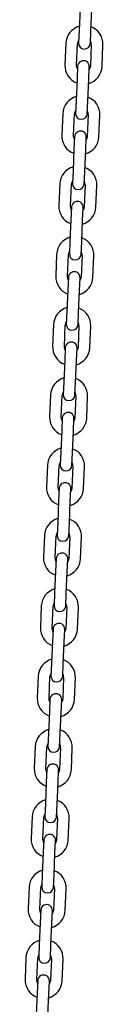
# Model space of a CAD drawing. Units: millimetres. Extents: x -24638 to 33060, y -3715 to 5748.
# Drawn here: x -7527 to -7487, y 1246 to 1750 of the extents above; entities that cross this region are included whole.
import ezdxf

# ---------------------------------------------------------------- set-up
doc = ezdxf.new("R2010")
doc.units = ezdxf.units.MM
doc.header["$LTSCALE"] = 10

msp = doc.modelspace()

# ---------------------------------------------------------------- linework, layer by layer
at = {"color": 7, "linetype": 'Continuous', "lineweight": 25}
for p, q in [((-7499.03, 1755.21), (-7499.51, 1744.22)), ((-7493.52, 1743.96), (-7493.04, 1754.94)), ((-7499.51, 1744.22), (-7499.8, 1737.72)), ((-7493.8, 1737.46), (-7493.52, 1743.96)), ((-7506.31, 1737.51), (-7506.79, 1726.52)), ((-7500.8, 1726.26), (-7500.32, 1737.25)), ((-7493.32, 1736.94), (-7493.8, 1725.95)), ((-7487.81, 1725.69), (-7487.33, 1736.68)), ((-7500.32, 1725.73), (-7500.6, 1719.24)), ((-7494.61, 1718.98), (-7494.32, 1725.47)), ((-7500.6, 1719.24), (-7501.08, 1708.25)), ((-7495.09, 1707.99), (-7494.61, 1718.98)), ((-7501.08, 1708.25), (-7501.37, 1701.76)), ((-7495.37, 1701.5), (-7495.09, 1707.99)), ((-7507.88, 1701.54), (-7508.36, 1690.55)), ((-7502.37, 1690.29), (-7501.89, 1701.28)), ((-7494.89, 1700.97), (-7495.37, 1689.98)), ((-7489.38, 1689.72), (-7488.9, 1700.71)), ((-7501.89, 1689.77), (-7502.17, 1683.28)), ((-7496.18, 1683.01), (-7495.9, 1689.51)), ((-7502.17, 1683.28), (-7502.65, 1672.29)), ((-7496.66, 1672.02), (-7496.18, 1683.01)), ((-7502.65, 1672.29), (-7502.94, 1665.79)), ((-7496.94, 1665.53), (-7496.66, 1672.02)), ((-7509.45, 1665.58), (-7509.93, 1654.59)), ((-7503.94, 1654.32), (-7503.46, 1665.31)), ((-7496.46, 1665.01), (-7496.94, 1654.02)), ((-7490.95, 1653.76), (-7490.47, 1664.75)), ((-7503.46, 1653.8), (-7503.74, 1647.31)), ((-7497.75, 1647.05), (-7497.47, 1653.54)), ((-7503.74, 1647.31), (-7504.22, 1636.32)), ((-7498.23, 1636.06), (-7497.75, 1647.05)), ((-7504.22, 1636.32), (-7504.51, 1629.83)), ((-7498.51, 1629.56), (-7498.23, 1636.06)), ((-7511.02, 1629.61), (-7511.5, 1618.62)), ((-7505.51, 1618.36), (-7505.03, 1629.35)), ((-7498.03, 1629.04), (-7498.51, 1618.05)), ((-7492.52, 1617.79), (-7492.04, 1628.78)), ((-7505.03, 1617.84), (-7505.31, 1611.34)), ((-7499.32, 1611.08), (-7499.04, 1617.58)), ((-7505.31, 1611.34), (-7505.79, 1600.35)), ((-7499.8, 1600.09), (-7499.32, 1611.08)), ((-7505.79, 1600.35), (-7506.08, 1593.86)), ((-7500.08, 1593.6), (-7499.8, 1600.09)), ((-7512.59, 1593.64), (-7513.07, 1582.65)), ((-7507.08, 1582.39), (-7506.6, 1593.38)), ((-7499.61, 1593.08), (-7500.08, 1582.09)), ((-7494.09, 1581.83), (-7493.61, 1592.82)), ((-7506.6, 1581.87), (-7506.88, 1575.38)), ((-7500.89, 1575.12), (-7500.61, 1581.61)), ((-7506.88, 1575.38), (-7507.36, 1564.39)), ((-7501.37, 1564.13), (-7500.89, 1575.12)), ((-7507.36, 1564.39), (-7507.65, 1557.89)), ((-7501.65, 1557.63), (-7501.37, 1564.13)), ((-7514.16, 1557.68), (-7514.64, 1546.69)), ((-7508.65, 1546.43), (-7508.17, 1557.42)), ((-7501.18, 1557.11), (-7501.66, 1546.12)), ((-7495.66, 1545.86), (-7495.18, 1556.85)), ((-7508.17, 1545.91), (-7508.45, 1539.41)), ((-7502.46, 1539.15), (-7502.18, 1545.64)), ((-7508.45, 1539.41), (-7508.93, 1528.42)), ((-7502.94, 1528.16), (-7502.46, 1539.15)), ((-7508.93, 1528.42), (-7509.22, 1521.93)), ((-7503.22, 1521.67), (-7502.94, 1528.16)), ((-7515.73, 1521.71), (-7516.21, 1510.72)), ((-7510.22, 1510.46), (-7509.74, 1521.45)), ((-7502.75, 1521.15), (-7503.23, 1510.16)), ((-7497.23, 1509.89), (-7496.75, 1520.88)), ((-7509.74, 1509.94), (-7510.02, 1503.45)), ((-7504.03, 1503.18), (-7503.75, 1509.68)), ((-7510.02, 1503.45), (-7510.5, 1492.46)), ((-7504.51, 1492.2), (-7504.03, 1503.18)), ((-7510.5, 1492.46), (-7510.79, 1485.96)), ((-7504.79, 1485.7), (-7504.51, 1492.2)), ((-7517.3, 1485.75), (-7517.78, 1474.76)), ((-7511.79, 1474.5), (-7511.31, 1485.49)), ((-7504.32, 1485.18), (-7504.8, 1474.19)), ((-7498.8, 1473.93), (-7498.32, 1484.92)), ((-7511.31, 1473.97), (-7511.59, 1467.48)), ((-7505.6, 1467.22), (-7505.32, 1473.71)), ((-7511.59, 1467.48), (-7512.07, 1456.49)), ((-7506.08, 1456.23), (-7505.6, 1467.22)), ((-7512.07, 1456.49), (-7512.36, 1450)), ((-7506.36, 1449.74), (-7506.08, 1456.23)), ((-7518.87, 1449.78), (-7519.35, 1438.79)), ((-7513.36, 1438.53), (-7512.88, 1449.52)), ((-7505.89, 1449.21), (-7506.37, 1438.22)), ((-7500.37, 1437.96), (-7499.89, 1448.95)), ((-7512.88, 1438.01), (-7513.17, 1431.52)), ((-7507.17, 1431.25), (-7506.89, 1437.75)), ((-7513.17, 1431.52), (-7513.64, 1420.53)), ((-7507.65, 1420.26), (-7507.17, 1431.25)), ((-7513.64, 1420.53), (-7513.93, 1414.03)), ((-7507.93, 1413.77), (-7507.65, 1420.26)), ((-7520.44, 1413.82), (-7520.92, 1402.83)), ((-7514.93, 1402.56), (-7514.45, 1413.55)), ((-7507.46, 1413.25), (-7507.94, 1402.26)), ((-7501.94, 1402), (-7501.46, 1412.99)), ((-7514.45, 1402.04), (-7514.74, 1395.55)), ((-7508.74, 1395.29), (-7508.46, 1401.78)), ((-7514.74, 1395.55), (-7515.22, 1384.56)), ((-7509.22, 1384.3), (-7508.74, 1395.29)), ((-7515.22, 1384.56), (-7515.5, 1378.07)), ((-7509.5, 1377.8), (-7509.22, 1384.3)), ((-7522.01, 1377.85), (-7522.49, 1366.86)), ((-7516.5, 1366.6), (-7516.02, 1377.59)), ((-7509.03, 1377.28), (-7509.51, 1366.29)), ((-7503.51, 1366.03), (-7503.03, 1377.02)), ((-7516.02, 1366.08), (-7516.31, 1359.58)), ((-7510.31, 1359.32), (-7510.03, 1365.82)), ((-7516.31, 1359.58), (-7516.79, 1348.59)), ((-7510.79, 1348.33), (-7510.31, 1359.32)), ((-7516.79, 1348.59), (-7517.07, 1342.1)), ((-7511.07, 1341.84), (-7510.79, 1348.33)), ((-7523.58, 1341.88), (-7524.06, 1330.89)), ((-7518.07, 1330.63), (-7517.59, 1341.62)), ((-7510.6, 1341.32), (-7511.08, 1330.33)), ((-7505.08, 1330.07), (-7504.6, 1341.06)), ((-7517.59, 1330.11), (-7517.88, 1323.62)), ((-7511.88, 1323.36), (-7511.6, 1329.85)), ((-7517.88, 1323.62), (-7518.36, 1312.63)), ((-7512.36, 1312.37), (-7511.88, 1323.36)), ((-7518.36, 1312.63), (-7518.64, 1306.13)), ((-7512.65, 1305.87), (-7512.36, 1312.37)), ((-7525.16, 1305.92), (-7525.63, 1294.93)), ((-7519.64, 1294.67), (-7519.16, 1305.66)), ((-7512.17, 1305.35), (-7512.65, 1294.36)), ((-7506.65, 1294.1), (-7506.17, 1305.09)), ((-7519.16, 1294.15), (-7519.45, 1287.65)), ((-7513.45, 1287.39), (-7513.17, 1293.88)), ((-7519.45, 1287.65), (-7519.93, 1276.66)), ((-7513.93, 1276.4), (-7513.45, 1287.39)), ((-7519.93, 1276.66), (-7520.21, 1270.17)), ((-7514.22, 1269.91), (-7513.93, 1276.4)), ((-7526.73, 1269.95), (-7527.21, 1258.96)), ((-7521.21, 1258.7), (-7520.73, 1269.69)), ((-7513.74, 1269.39), (-7514.22, 1258.4)), ((-7508.22, 1258.13), (-7507.74, 1269.12)), ((-7520.73, 1258.18), (-7521.02, 1251.69)), ((-7515.02, 1251.42), (-7514.74, 1257.92)), ((-7521.02, 1251.69), (-7521.5, 1240.7)), ((-7515.5, 1240.44), (-7515.02, 1251.42))]:
    msp.add_line(p, q, dxfattribs=at)
at = {"color": 7, "linetype": 'Continuous', "lineweight": 25, "flags": 128}
for points in [[(-7500.38, 1724.43), (-7500.64, 1725.05), (-7500.8, 1726.26)], [(-7493.8, 1725.95), (-7494.07, 1724.76), (-7494.38, 1724.17)], [(-7501.95, 1688.47), (-7502.21, 1689.09), (-7502.37, 1690.29)], [(-7495.37, 1689.98), (-7495.64, 1688.8), (-7495.95, 1688.21)], [(-7503.52, 1652.5), (-7503.78, 1653.12), (-7503.94, 1654.32)], [(-7496.94, 1654.02), (-7497.21, 1652.83), (-7497.52, 1652.24)], [(-7505.09, 1616.54), (-7505.35, 1617.15), (-7505.51, 1618.36)], [(-7498.51, 1618.05), (-7498.78, 1616.87), (-7499.09, 1616.27)], [(-7506.66, 1580.57), (-7506.92, 1581.19), (-7507.08, 1582.39)], [(-7500.08, 1582.09), (-7500.35, 1580.9), (-7500.66, 1580.31)], [(-7508.23, 1544.6), (-7508.49, 1545.22), (-7508.65, 1546.43)], [(-7501.66, 1546.12), (-7501.92, 1544.94), (-7502.23, 1544.34)], [(-7509.8, 1508.64), (-7510.06, 1509.26), (-7510.22, 1510.46)], [(-7503.23, 1510.16), (-7503.49, 1508.97), (-7503.8, 1508.38)], [(-7511.37, 1472.67), (-7511.63, 1473.29), (-7511.79, 1474.5)], [(-7504.8, 1474.19), (-7505.06, 1473), (-7505.37, 1472.41)], [(-7512.94, 1436.71), (-7513.2, 1437.33), (-7513.36, 1438.53)], [(-7506.37, 1438.22), (-7506.63, 1437.04), (-7506.94, 1436.45)], [(-7514.51, 1400.74), (-7514.77, 1401.36), (-7514.93, 1402.56)], [(-7507.94, 1402.26), (-7508.2, 1401.07), (-7508.51, 1400.48)], [(-7516.08, 1364.78), (-7516.34, 1365.39), (-7516.5, 1366.6)], [(-7509.51, 1366.29), (-7509.77, 1365.11), (-7510.08, 1364.51)], [(-7517.65, 1328.81), (-7517.91, 1329.43), (-7518.07, 1330.63)], [(-7511.08, 1330.33), (-7511.34, 1329.14), (-7511.66, 1328.55)], [(-7519.22, 1292.84), (-7519.48, 1293.46), (-7519.64, 1294.67)], [(-7512.65, 1294.36), (-7512.91, 1293.18), (-7513.23, 1292.58)], [(-7520.79, 1256.88), (-7521.05, 1257.5), (-7521.21, 1258.7)], [(-7514.22, 1258.4), (-7514.48, 1257.21), (-7514.8, 1256.62)]]:
    msp.add_lwpolyline(points, dxfattribs=at)
at = {"color": 7, "linetype": 'Continuous', "lineweight": 25}
for centre, radius, start, end in [((-7496.82, 1737.09), 9.5, 105.9085, 177.5), ((-7496.82, 1737.09), 9.5, 357.5, 69.0915), ((-7496.82, 1737.09), 3.5, 146.4973, 177.5), ((-7496.8, 1737.59), 3, 177.5, 357.5), ((-7496.82, 1737.09), 3.5, 357.5, 28.5027), ((-7497.32, 1725.6), 3, 357.5, 177.5), ((-7497.3, 1726.1), 9.5, 177.5, 249.0915), ((-7497.3, 1726.1), 9.5, 285.9085, 357.5), ((-7498.39, 1701.13), 9.5, 105.9085, 177.5), ((-7498.39, 1701.13), 9.5, 357.5, 69.0915), ((-7498.39, 1701.13), 3.5, 146.4973, 177.5), ((-7498.39, 1701.13), 3.5, 357.5, 28.5027), ((-7498.37, 1701.63), 3, 177.5, 357.5), ((-7498.89, 1689.64), 3, 357.5, 177.5), ((-7498.87, 1690.14), 9.5, 177.5, 249.0915), ((-7498.87, 1690.14), 9.5, 285.9085, 357.5), ((-7499.96, 1665.16), 9.5, 105.9085, 177.5), ((-7499.96, 1665.16), 9.5, 357.5, 69.0915), ((-7499.96, 1665.16), 3.5, 146.4973, 177.5), ((-7499.96, 1665.16), 3.5, 357.5, 28.5027), ((-7499.94, 1665.66), 3, 177.5, 357.5), ((-7500.46, 1653.67), 3, 357.5, 177.5), ((-7500.44, 1654.17), 9.5, 177.5, 249.0915), ((-7500.44, 1654.17), 9.5, 285.9085, 357.5), ((-7501.53, 1629.2), 9.5, 105.9085, 177.5), ((-7501.53, 1629.2), 9.5, 357.5, 69.0915), ((-7501.53, 1629.2), 3.5, 146.4973, 177.5), ((-7501.51, 1629.7), 3, 177.5, 357.5), ((-7501.53, 1629.2), 3.5, 357.5, 28.5027), ((-7502.01, 1618.21), 9.5, 177.5, 249.0915), ((-7502.03, 1617.71), 3, 357.5, 177.5), ((-7502.01, 1618.21), 9.5, 285.9085, 357.5), ((-7503.1, 1593.23), 9.5, 105.9085, 177.5), ((-7503.1, 1593.23), 9.5, 357.5, 69.0915), ((-7503.1, 1593.23), 3.5, 146.4973, 177.5), ((-7503.08, 1593.73), 3, 177.5, 357.5), ((-7503.1, 1593.23), 3.5, 357.5, 28.5027), ((-7503.58, 1582.24), 9.5, 177.5, 249.0915), ((-7503.6, 1581.74), 3, 357.5, 177.5), ((-7503.58, 1582.24), 9.5, 285.9085, 357.5), ((-7504.67, 1557.26), 9.5, 105.9085, 177.5), ((-7504.67, 1557.26), 9.5, 357.5, 69.0915), ((-7504.67, 1557.26), 3.5, 146.4973, 177.5), ((-7504.65, 1557.76), 3, 177.5, 357.5), ((-7504.67, 1557.26), 3.5, 357.5, 28.5027), ((-7505.15, 1546.27), 9.5, 177.5, 249.0915), ((-7505.17, 1545.78), 3, 357.5, 177.5), ((-7505.15, 1546.27), 9.5, 285.9085, 357.5), ((-7506.24, 1521.3), 9.5, 105.9085, 177.5), ((-7506.24, 1521.3), 9.5, 357.5, 69.0915), ((-7506.24, 1521.3), 3.5, 146.4973, 177.5), ((-7506.22, 1521.8), 3, 177.5, 357.5), ((-7506.24, 1521.3), 3.5, 357.5, 28.5027), ((-7506.72, 1510.31), 9.5, 177.5, 249.0915), ((-7506.74, 1509.81), 3, 357.5, 177.5), ((-7506.72, 1510.31), 9.5, 285.9085, 357.5), ((-7507.81, 1485.33), 9.5, 105.9085, 177.5), ((-7507.81, 1485.33), 9.5, 357.5, 69.0915), ((-7507.81, 1485.33), 3.5, 146.4973, 177.5), ((-7507.79, 1485.83), 3, 177.5, 357.5), ((-7507.81, 1485.33), 3.5, 357.5, 28.5027), ((-7508.31, 1473.84), 3, 357.5, 177.5), ((-7508.29, 1474.34), 9.5, 177.5, 249.0915), ((-7508.29, 1474.34), 9.5, 285.9085, 357.5), ((-7509.38, 1449.37), 9.5, 105.9085, 177.5), ((-7509.38, 1449.37), 9.5, 357.5, 69.0915), ((-7509.38, 1449.37), 3.5, 146.4973, 177.5), ((-7509.38, 1449.37), 3.5, 357.5, 28.5027), ((-7509.36, 1449.87), 3, 177.5, 357.5), ((-7509.88, 1437.88), 3, 357.5, 177.5), ((-7509.86, 1438.38), 9.5, 177.5, 249.0915), ((-7509.86, 1438.38), 9.5, 285.9085, 357.5), ((-7510.95, 1413.4), 9.5, 105.9085, 177.5), ((-7510.95, 1413.4), 9.5, 357.5, 69.0915), ((-7510.95, 1413.4), 3.5, 146.4973, 177.5), ((-7510.95, 1413.4), 3.5, 357.5, 28.5027), ((-7510.93, 1413.9), 3, 177.5, 357.5), ((-7511.45, 1401.91), 3, 357.5, 177.5), ((-7511.43, 1402.41), 9.5, 177.5, 249.0915), ((-7511.43, 1402.41), 9.5, 285.9085, 357.5), ((-7512.52, 1377.44), 9.5, 105.9085, 177.5), ((-7512.52, 1377.44), 9.5, 357.5, 69.0915), ((-7512.52, 1377.44), 3.5, 146.4973, 177.5), ((-7512.5, 1377.94), 3, 177.5, 357.5), ((-7512.52, 1377.44), 3.5, 357.5, 28.5027), ((-7513, 1366.45), 9.5, 177.5, 249.0915), ((-7513.03, 1365.95), 3, 357.5, 177.5), ((-7513, 1366.45), 9.5, 285.9085, 357.5), ((-7514.09, 1341.47), 9.5, 105.9085, 177.5), ((-7514.09, 1341.47), 9.5, 357.5, 69.0915), ((-7514.09, 1341.47), 3.5, 146.4973, 177.5), ((-7514.07, 1341.97), 3, 177.5, 357.5), ((-7514.09, 1341.47), 3.5, 357.5, 28.5027), ((-7514.57, 1330.48), 9.5, 177.5, 249.0915), ((-7514.6, 1329.98), 3, 357.5, 177.5), ((-7514.57, 1330.48), 9.5, 285.9085, 357.5), ((-7515.66, 1305.5), 9.5, 105.9085, 177.5), ((-7515.66, 1305.5), 9.5, 357.5, 69.0915), ((-7515.66, 1305.5), 3.5, 146.4973, 177.5), ((-7515.64, 1306), 3, 177.5, 357.5), ((-7515.66, 1305.5), 3.5, 357.5, 28.5027), ((-7516.14, 1294.51), 9.5, 177.5, 249.0915), ((-7516.17, 1294.02), 3, 357.5, 177.5), ((-7516.14, 1294.51), 9.5, 285.9085, 357.5), ((-7517.23, 1269.54), 9.5, 105.9085, 177.5), ((-7517.23, 1269.54), 9.5, 357.5, 69.0915), ((-7517.23, 1269.54), 3.5, 146.4973, 177.5), ((-7517.21, 1270.04), 3, 177.5, 357.5), ((-7517.23, 1269.54), 3.5, 357.5, 28.5027), ((-7517.71, 1258.55), 9.5, 177.5, 249.0915), ((-7517.74, 1258.05), 3, 357.5, 177.5), ((-7517.71, 1258.55), 9.5, 285.9085, 357.5)]:
    msp.add_arc(centre, radius, start, end, dxfattribs=at)

doc.saveas('drawing.dxf')
